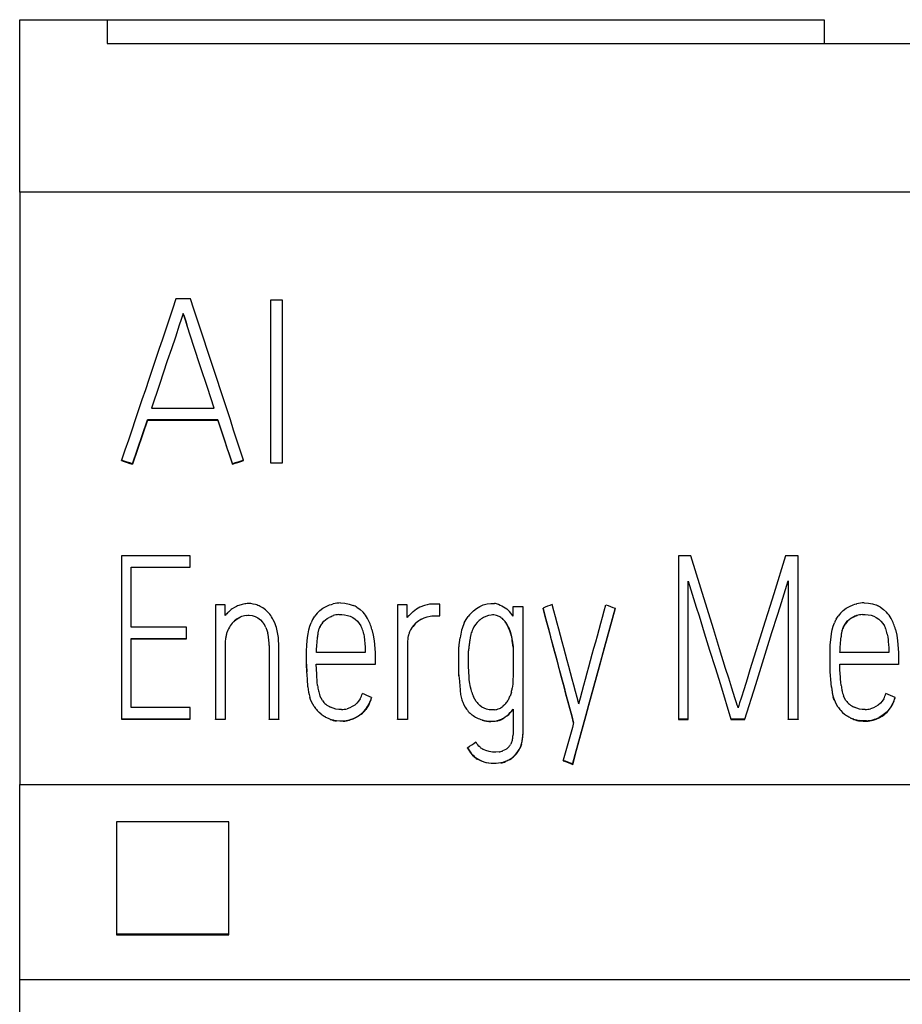
# Model space of a CAD drawing. Extents: x 0 to 40, y 0 to 148.
# Drawn here: x 0 to 17, y 124 to 143 of the extents above; entities that cross this region are included whole.
import ezdxf

# ---------------------------------------------------------------- set-up
doc = ezdxf.new("R2010")
doc.units = 0
doc.layers.add('DEFAULT_255_2_778', color=255, linetype='CONTINUOUS')

msp = doc.modelspace()

# ---------------------------------------------------------------- linework, layer by layer
at = {"layer": 'DEFAULT_255_2_778'}
for p, q in [((0.228, 139.866), (0.228, 143.235)), ((0.228, 143.235), (15.95, 143.235)), ((1.939, 143.235), (1.939, 142.769)), ((15.95, 143.235), (15.95, 142.769)), ((1.939, 142.769), (38.517, 142.769)), ((40.228, 139.866), (0.228, 139.866)), ((0.228, 139.866), (0.228, 128.291)), ((3.567, 137.777), (3.282, 137.777)), ((5.136, 134.577), (5.136, 137.763)), ((5.136, 137.763), (5.358, 137.763)), ((5.358, 137.763), (5.358, 134.577)), ((3.405, 137.435), (3.386, 137.377)), ((3.424, 137.493), (3.405, 137.435)), ((3.449, 137.419), (3.425, 137.492)), ((3.425, 137.492), (3.425, 137.485)), ((3.425, 137.485), (3.44, 137.438)), ((3.44, 137.438), (3.472, 137.341)), ((3.473, 137.345), (3.449, 137.419)), ((3.347, 137.262), (3.27, 137.031)), ((3.386, 137.377), (3.347, 137.262)), ((3.472, 137.341), (3.502, 137.244)), ((3.502, 137.252), (3.473, 137.345)), ((3.632, 136.85), (3.502, 137.252)), ((3.502, 137.244), (3.502, 137.251)), ((3.27, 137.031), (3.192, 136.8)), ((3.763, 136.448), (3.632, 136.85)), ((3.192, 136.8), (3.113, 136.569)), ((3.113, 136.569), (2.957, 136.107)), ((3.895, 136.047), (3.763, 136.448)), ((2.957, 136.107), (2.802, 135.645)), ((4.025, 135.645), (3.895, 136.047)), ((2.802, 135.645), (4.025, 135.645)), ((2.432, 134.555), (2.725, 135.418)), ((2.725, 135.411), (2.432, 134.547)), ((2.725, 135.418), (2.725, 135.411)), ((4.1, 135.418), (2.725, 135.418)), ((2.725, 135.411), (4.1, 135.411)), ((4.1, 135.411), (4.1, 135.418)), ((4.24, 134.986), (4.1, 135.418)), ((4.1, 135.411), (4.24, 134.978)), ((4.276, 134.878), (4.24, 134.986)), ((4.24, 134.978), (4.276, 134.871)), ((4.294, 134.824), (4.276, 134.878)), ((4.276, 134.871), (4.294, 134.817)), ((4.313, 134.771), (4.294, 134.824)), ((4.294, 134.817), (4.313, 134.763)), ((4.384, 134.555), (4.313, 134.771)), ((4.313, 134.763), (4.384, 134.547)), ((2.219, 134.618), (2.219, 134.625)), ((2.432, 134.547), (2.432, 134.555)), ((4.384, 134.547), (4.384, 134.555)), ((4.603, 134.618), (4.603, 134.625)), ((5.136, 134.569), (5.136, 134.577)), ((5.136, 134.577), (5.358, 134.577)), ((5.358, 134.569), (5.136, 134.569)), ((5.358, 134.577), (5.358, 134.569)), ((3.559, 132.76), (2.218, 132.76)), ((2.218, 132.76), (2.218, 129.573)), ((3.559, 132.534), (3.559, 132.76)), ((13.341, 132.759), (13.103, 132.759)), ((13.103, 132.759), (13.103, 129.564)), ((13.538, 132.125), (13.341, 132.759)), ((15.194, 132.759), (14.963, 132.017)), ((15.437, 132.759), (15.194, 132.759)), ((15.437, 129.564), (15.437, 132.759)), ((2.405, 131.363), (2.405, 132.534)), ((2.405, 132.534), (3.559, 132.534)), ((13.293, 129.564), (13.293, 132.263)), ((13.293, 132.263), (13.344, 132.094)), ((15.193, 132.102), (15.246, 132.271)), ((15.246, 132.271), (15.246, 129.564)), ((13.344, 132.094), (13.396, 131.925)), ((13.662, 131.726), (13.538, 132.125)), ((14.963, 132.017), (14.847, 131.646)), ((15.139, 131.933), (15.193, 132.102)), ((4.243, 131.802), (4.052, 131.802)), ((4.052, 131.802), (4.052, 129.564)), ((4.243, 131.589), (4.243, 131.802)), ((4.792, 131.816), (4.744, 131.823)), ((4.839, 131.805), (4.792, 131.816)), ((6.283, 131.798), (6.318, 131.809)), ((6.318, 131.809), (6.354, 131.819)), ((6.5, 131.837), (6.583, 131.83)), ((6.583, 131.83), (6.665, 131.816)), ((6.665, 131.816), (6.745, 131.79)), ((8.188, 131.802), (8.141, 131.789)), ((8.238, 131.811), (8.188, 131.802)), ((8.287, 131.816), (8.238, 131.811)), ((8.337, 131.816), (8.287, 131.816)), ((8.437, 131.816), (8.337, 131.816)), ((8.437, 131.582), (8.437, 131.816)), ((9.287, 131.797), (9.36, 131.818)), ((9.36, 131.818), (9.434, 131.828)), ((9.434, 131.828), (9.471, 131.829)), ((9.471, 131.829), (9.509, 131.827)), ((9.581, 131.81), (9.616, 131.796)), ((13.396, 131.925), (13.449, 131.757)), ((15.086, 131.764), (15.139, 131.933)), ((16.512, 131.799), (16.547, 131.81)), ((16.547, 131.81), (16.583, 131.82)), ((16.729, 131.838), (16.812, 131.832)), ((16.812, 131.832), (16.895, 131.817)), ((16.895, 131.817), (16.974, 131.791)), ((4.423, 131.746), (4.382, 131.72)), ((4.465, 131.768), (4.423, 131.746)), ((6.093, 131.687), (6.151, 131.732)), ((6.151, 131.732), (6.215, 131.769)), ((6.215, 131.769), (6.283, 131.798)), ((6.464, 131.61), (6.52, 131.611)), ((6.52, 131.611), (6.577, 131.606)), ((6.819, 131.752), (6.881, 131.708)), ((6.881, 131.708), (6.937, 131.655)), ((7.802, 131.799), (7.611, 131.799)), ((7.611, 131.799), (7.611, 129.564)), ((7.802, 131.555), (7.802, 131.799)), ((7.856, 131.613), (7.829, 131.585)), ((7.915, 131.667), (7.856, 131.613)), ((8.141, 131.789), (8.048, 131.752)), ((9.095, 131.684), (9.154, 131.73)), ((9.154, 131.73), (9.218, 131.768)), ((9.218, 131.768), (9.287, 131.797)), ((9.616, 131.796), (9.65, 131.781)), ((9.65, 131.781), (9.683, 131.763)), ((9.683, 131.763), (9.714, 131.743)), ((9.714, 131.743), (9.744, 131.72)), ((9.744, 131.72), (9.772, 131.695)), ((9.868, 131.581), (9.868, 131.767)), ((9.868, 131.767), (10.058, 131.767)), ((10.058, 131.767), (10.058, 129.268)), ((10.455, 131.736), (10.455, 131.729)), ((11.863, 131.725), (11.863, 131.732)), ((13.449, 131.757), (13.502, 131.588)), ((13.786, 131.328), (13.662, 131.726)), ((14.847, 131.646), (14.788, 131.46)), ((15.033, 131.595), (15.086, 131.764)), ((16.322, 131.688), (16.38, 131.733)), ((16.38, 131.733), (16.444, 131.77)), ((16.444, 131.77), (16.512, 131.799)), ((16.694, 131.61), (16.751, 131.612)), ((16.751, 131.612), (16.807, 131.607)), ((17.048, 131.753), (17.11, 131.709)), ((17.11, 131.709), (17.166, 131.656)), ((4.382, 131.442), (4.342, 131.389)), ((4.428, 131.488), (4.382, 131.442)), ((4.415, 131.468), (4.428, 131.48)), ((4.48, 131.528), (4.428, 131.488)), ((4.538, 131.56), (4.48, 131.528)), ((4.538, 131.553), (4.538, 131.56)), ((4.653, 131.594), (4.683, 131.597)), ((4.683, 131.597), (4.714, 131.597)), ((4.714, 131.597), (4.773, 131.59)), ((4.773, 131.59), (4.831, 131.572)), ((4.831, 131.572), (4.884, 131.544)), ((4.884, 131.544), (4.932, 131.507)), ((4.932, 131.507), (4.975, 131.464)), ((5.212, 131.448), (5.184, 131.507)), ((5.236, 131.387), (5.212, 131.448)), ((5.895, 131.38), (5.921, 131.449)), ((5.954, 131.515), (5.994, 131.578)), ((6.145, 131.448), (6.173, 131.48)), ((6.173, 131.48), (6.204, 131.507)), ((6.204, 131.507), (6.238, 131.531)), ((6.238, 131.531), (6.275, 131.551)), ((6.353, 131.582), (6.353, 131.589)), ((6.577, 131.606), (6.633, 131.594)), ((6.633, 131.594), (6.686, 131.576)), ((6.686, 131.576), (6.737, 131.55)), ((6.737, 131.55), (6.785, 131.519)), ((6.785, 131.519), (6.827, 131.481)), ((6.827, 131.481), (6.864, 131.437)), ((6.864, 131.437), (6.895, 131.389)), ((7.815, 131.57), (7.802, 131.555)), ((7.829, 131.585), (7.815, 131.57)), ((7.976, 131.447), (7.976, 131.454)), ((8.077, 131.52), (8.133, 131.546)), ((8.133, 131.546), (8.191, 131.566)), ((8.191, 131.566), (8.251, 131.579)), ((8.251, 131.579), (8.282, 131.582)), ((8.282, 131.582), (8.313, 131.582)), ((8.313, 131.582), (8.437, 131.582)), ((8.916, 131.445), (8.952, 131.511)), ((8.952, 131.511), (8.994, 131.574)), ((9.167, 131.455), (9.133, 131.415)), ((9.205, 131.492), (9.167, 131.455)), ((9.338, 131.575), (9.29, 131.552)), ((9.388, 131.592), (9.338, 131.575)), ((9.44, 131.601), (9.388, 131.592)), ((9.467, 131.602), (9.44, 131.601)), ((9.493, 131.602), (9.467, 131.602)), ((9.545, 131.592), (9.493, 131.602)), ((9.595, 131.573), (9.545, 131.592)), ((9.715, 131.464), (9.715, 131.472)), ((13.502, 131.588), (13.606, 131.251)), ((14.788, 131.46), (14.73, 131.275)), ((14.927, 131.257), (15.033, 131.595)), ((16.124, 131.382), (16.15, 131.451)), ((16.183, 131.517), (16.223, 131.579)), ((16.375, 131.456), (16.404, 131.487)), ((16.404, 131.48), (16.375, 131.449)), ((16.404, 131.487), (16.435, 131.514)), ((16.435, 131.507), (16.404, 131.48)), ((16.435, 131.514), (16.47, 131.538)), ((16.469, 131.531), (16.435, 131.507)), ((16.506, 131.552), (16.469, 131.531)), ((16.47, 131.538), (16.506, 131.559)), ((16.584, 131.59), (16.584, 131.582)), ((16.807, 131.607), (16.863, 131.595)), ((16.863, 131.595), (16.916, 131.576)), ((16.916, 131.576), (16.967, 131.551)), ((16.967, 131.551), (17.015, 131.519)), ((17.015, 131.519), (17.057, 131.482)), ((17.057, 131.482), (17.094, 131.438)), ((17.094, 131.438), (17.125, 131.39)), ((3.489, 131.363), (2.405, 131.363)), ((3.489, 131.134), (3.489, 131.363)), ((5.037, 131.359), (5.059, 131.303)), ((5.059, 131.303), (5.076, 131.244)), ((5.853, 131.163), (5.862, 131.236)), ((5.862, 131.236), (5.876, 131.309)), ((5.876, 131.309), (5.895, 131.38)), ((6.098, 131.386), (6.098, 131.378)), ((6.95, 131.228), (6.959, 131.172)), ((7.11, 131.32), (7.136, 131.209)), ((7.897, 131.363), (7.866, 131.311)), ((7.876, 131.32), (7.897, 131.355)), ((9.105, 131.371), (9.081, 131.324)), ((9.133, 131.415), (9.105, 131.371)), ((9.781, 131.353), (9.751, 131.41)), ((9.781, 131.361), (9.806, 131.301)), ((9.806, 131.293), (9.781, 131.353)), ((9.806, 131.301), (9.827, 131.239)), ((9.827, 131.231), (9.806, 131.293)), ((13.606, 131.251), (13.658, 131.082)), ((13.903, 130.942), (13.786, 131.328)), ((14.73, 131.275), (14.614, 130.904)), ((14.821, 130.918), (14.927, 131.257)), ((16.082, 131.165), (16.092, 131.238)), ((16.092, 131.238), (16.105, 131.31)), ((16.105, 131.31), (16.124, 131.382)), ((16.329, 131.379), (16.329, 131.386)), ((17.181, 131.229), (17.189, 131.172)), ((17.34, 131.321), (17.365, 131.21)), ((2.405, 129.794), (2.405, 131.142)), ((2.405, 131.142), (3.489, 131.142)), ((2.405, 131.134), (3.489, 131.134)), ((4.245, 131.08), (4.243, 131.047)), ((4.243, 131.047), (4.243, 131.014)), ((4.251, 131.145), (4.245, 131.08)), ((5.292, 131.002), (5.287, 131.133)), ((5.839, 131.017), (5.853, 131.163)), ((6.046, 131.17), (6.046, 131.177)), ((6.959, 131.172), (6.966, 131.115)), ((6.966, 131.115), (6.968, 131.091)), ((6.968, 131.091), (6.97, 131.066)), ((6.97, 131.066), (6.973, 131.035)), ((6.973, 131.035), (6.975, 131.019)), ((7.136, 131.209), (7.153, 131.096)), ((7.153, 131.096), (7.171, 130.868)), ((7.804, 131.079), (7.803, 131.049)), ((7.803, 131.049), (7.803, 131.018)), ((7.811, 131.139), (7.804, 131.079)), ((8.815, 131.018), (8.82, 131.064)), ((8.82, 131.064), (8.833, 131.155)), ((9.854, 131.112), (9.868, 130.982)), ((9.868, 130.975), (9.854, 131.104)), ((13.658, 131.082), (13.71, 130.914)), ((16.068, 131.018), (16.082, 131.165)), ((16.277, 131.17), (16.277, 131.177)), ((17.189, 131.172), (17.196, 131.116)), ((17.196, 131.116), (17.198, 131.091)), ((17.198, 131.091), (17.2, 131.067)), ((17.2, 131.067), (17.204, 131.035)), ((17.204, 131.035), (17.205, 131.02)), ((17.365, 131.21), (17.382, 131.097)), ((17.382, 131.097), (17.4, 130.869)), ((4.243, 131.014), (4.243, 129.564)), ((5.102, 131.004), (5.102, 130.764)), ((5.292, 130.871), (5.292, 131.002)), ((5.292, 130.61), (5.292, 130.871)), ((5.835, 130.887), (5.839, 131.017)), ((5.835, 130.822), (5.835, 130.887)), ((6.981, 130.866), (6.025, 130.866)), ((6.975, 131.019), (6.977, 131.004)), ((6.977, 131.004), (6.98, 130.982)), ((6.98, 130.982), (6.981, 130.953)), ((6.981, 130.953), (6.981, 130.924)), ((6.981, 130.924), (6.981, 130.866)), ((7.171, 130.868), (7.172, 130.811)), ((7.803, 131.018), (7.803, 130.534)), ((8.807, 130.88), (8.809, 130.926)), ((8.807, 130.834), (8.807, 130.88)), ((8.809, 130.926), (8.812, 130.972)), ((8.812, 130.972), (8.813, 130.995)), ((8.813, 130.995), (8.815, 131.018)), ((8.998, 130.8), (8.999, 130.902)), ((9.868, 130.982), (9.868, 130.657)), ((13.71, 130.914), (13.815, 130.577)), ((14.023, 130.557), (13.903, 130.942)), ((14.614, 130.904), (14.498, 130.532)), ((14.61, 130.241), (14.821, 130.918)), ((16.065, 130.888), (16.068, 131.018)), ((16.065, 130.823), (16.065, 130.888)), ((17.211, 130.867), (16.255, 130.867)), ((17.205, 131.02), (17.207, 131.005)), ((17.207, 131.005), (17.21, 130.982)), ((17.21, 130.982), (17.211, 130.954)), ((17.211, 130.954), (17.211, 130.925)), ((17.211, 130.925), (17.211, 130.867)), ((17.4, 130.869), (17.401, 130.812)), ((5.102, 130.764), (5.102, 130.524)), ((5.835, 130.757), (5.835, 130.822)), ((5.835, 130.628), (5.835, 130.757)), ((7.172, 130.811), (7.173, 130.754)), ((7.173, 130.754), (7.173, 130.64)), ((8.807, 130.788), (8.807, 130.834)), ((8.807, 130.604), (8.807, 130.788)), ((8.998, 130.698), (8.998, 130.8)), ((8.999, 130.597), (8.998, 130.698)), ((9.868, 130.657), (9.868, 130.495)), ((16.065, 130.759), (16.065, 130.823)), ((16.065, 130.629), (16.065, 130.759)), ((17.401, 130.812), (17.402, 130.755)), ((17.402, 130.755), (17.402, 130.641)), ((5.102, 130.524), (5.102, 129.563)), ((5.292, 129.564), (5.292, 130.61)), ((5.835, 130.641), (5.835, 130.62)), ((5.839, 130.498), (5.835, 130.628)), ((5.835, 130.62), (5.839, 130.491)), ((5.844, 130.423), (5.839, 130.498)), ((5.839, 130.491), (5.839, 130.498)), ((6.026, 130.542), (6.024, 130.641)), ((6.024, 130.641), (7.171, 130.641)), ((7.171, 130.634), (6.024, 130.634)), ((6.032, 130.444), (6.026, 130.542)), ((7.171, 130.641), (7.171, 130.634)), ((7.803, 130.534), (7.803, 129.564)), ((8.807, 130.558), (8.807, 130.604)), ((8.807, 130.512), (8.807, 130.558)), ((8.81, 130.419), (8.807, 130.512)), ((9.009, 130.394), (8.999, 130.597)), ((9.868, 130.495), (9.868, 130.414)), ((13.815, 130.577), (13.919, 130.24)), ((14.083, 130.365), (14.023, 130.557)), ((14.498, 130.532), (14.44, 130.347)), ((16.068, 130.499), (16.065, 130.629)), ((16.068, 130.492), (16.068, 130.499)), ((16.073, 130.416), (16.068, 130.492)), ((16.257, 130.542), (16.255, 130.641)), ((16.255, 130.641), (17.402, 130.641)), ((17.402, 130.634), (16.255, 130.634)), ((16.262, 130.444), (16.257, 130.542)), ((17.402, 130.641), (17.402, 130.634)), ((5.85, 130.347), (5.844, 130.423)), ((5.861, 130.196), (5.85, 130.347)), ((6.035, 130.398), (6.032, 130.444)), ((6.037, 130.372), (6.035, 130.398)), ((6.039, 130.346), (6.037, 130.372)), ((6.044, 130.286), (6.039, 130.346)), ((6.05, 130.225), (6.044, 130.286)), ((8.809, 130.431), (8.81, 130.411)), ((8.81, 130.411), (8.81, 130.419)), ((8.81, 130.413), (8.819, 130.308)), ((8.819, 130.308), (8.827, 130.204)), ((9.013, 130.344), (9.009, 130.394)), ((9.019, 130.294), (9.013, 130.344)), ((9.036, 130.193), (9.019, 130.294)), ((9.867, 130.333), (9.863, 130.252)), ((9.868, 130.414), (9.867, 130.333)), ((14.144, 130.173), (14.083, 130.365)), ((14.44, 130.347), (14.382, 130.161)), ((16.079, 130.341), (16.073, 130.416)), ((16.09, 130.19), (16.079, 130.341)), ((16.266, 130.398), (16.262, 130.444)), ((16.268, 130.372), (16.266, 130.398)), ((16.27, 130.346), (16.268, 130.372)), ((16.275, 130.286), (16.27, 130.346)), ((16.281, 130.225), (16.275, 130.286)), ((8.827, 130.204), (8.832, 130.152)), ((8.832, 130.152), (8.837, 130.1)), ((9.047, 130.144), (9.036, 130.193)), ((9.062, 130.094), (9.047, 130.144)), ((9.835, 130.092), (9.823, 130.054)), ((9.863, 130.252), (9.853, 130.171)), ((13.919, 130.24), (14.126, 129.564)), ((14.205, 129.981), (14.144, 130.173)), ((14.382, 130.161), (14.324, 129.976)), ((14.399, 129.564), (14.61, 130.241)), ((16.09, 130.191), (16.09, 130.198)), ((5.913, 129.95), (5.897, 129.998)), ((5.932, 129.903), (5.913, 129.95)), ((5.955, 129.858), (5.932, 129.903)), ((6.116, 129.978), (6.094, 130.024)), ((6.142, 129.933), (6.116, 129.978)), ((6.851, 129.918), (6.815, 129.877)), ((6.881, 129.964), (6.851, 129.918)), ((7.104, 129.988), (7.104, 129.981)), ((8.885, 129.897), (8.906, 129.849)), ((9.122, 129.954), (9.098, 129.999)), ((9.15, 129.91), (9.122, 129.954)), ((9.823, 130.054), (9.809, 130.015)), ((14.235, 129.885), (14.205, 129.981)), ((14.251, 129.837), (14.235, 129.885)), ((14.296, 129.883), (14.282, 129.836)), ((14.324, 129.976), (14.296, 129.883)), ((16.126, 129.999), (16.142, 129.952)), ((16.146, 129.934), (16.126, 129.991)), ((16.142, 129.952), (16.161, 129.905)), ((16.161, 129.905), (16.184, 129.859)), ((16.347, 129.978), (16.325, 130.024)), ((16.373, 129.933), (16.347, 129.978)), ((17.082, 129.918), (17.046, 129.877)), ((17.112, 129.964), (17.082, 129.918)), ((17.333, 129.982), (17.333, 129.989)), ((3.559, 129.794), (2.405, 129.794)), ((3.559, 129.565), (3.559, 129.794)), ((5.981, 129.814), (5.955, 129.858)), ((6.078, 129.697), (6.043, 129.734)), ((6.116, 129.664), (6.078, 129.697)), ((6.355, 129.778), (6.303, 129.798)), ((6.408, 129.764), (6.355, 129.778)), ((6.462, 129.756), (6.408, 129.764)), ((6.517, 129.755), (6.462, 129.756)), ((6.678, 129.788), (6.626, 129.77)), ((6.727, 129.811), (6.678, 129.788)), ((6.774, 129.841), (6.727, 129.811)), ((6.815, 129.877), (6.774, 129.841)), ((6.9, 129.668), (6.948, 129.711)), ((6.948, 129.711), (6.99, 129.76)), ((6.99, 129.76), (7.026, 129.812)), ((7.027, 129.806), (6.991, 129.753)), ((7.026, 129.812), (7.057, 129.869)), ((7.058, 129.862), (7.027, 129.806)), ((8.906, 129.849), (8.932, 129.803)), ((9.258, 129.802), (9.218, 129.833)), ((9.304, 129.778), (9.258, 129.802)), ((9.352, 129.761), (9.304, 129.778)), ((9.403, 129.751), (9.352, 129.761)), ((9.453, 129.746), (9.403, 129.751)), ((9.479, 129.746), (9.453, 129.746)), ((9.505, 129.747), (9.479, 129.746)), ((9.702, 129.845), (9.672, 129.817)), ((9.729, 129.875), (9.702, 129.845)), ((9.869, 129.763), (9.869, 129.415)), ((14.259, 129.813), (14.251, 129.837)), ((14.268, 129.789), (14.259, 129.813)), ((14.275, 129.813), (14.268, 129.789)), ((14.282, 129.836), (14.275, 129.813)), ((16.184, 129.859), (16.21, 129.816)), ((16.272, 129.735), (16.307, 129.699)), ((16.307, 129.699), (16.346, 129.666)), ((16.585, 129.778), (16.534, 129.798)), ((16.639, 129.764), (16.585, 129.778)), ((16.693, 129.756), (16.639, 129.764)), ((16.748, 129.755), (16.693, 129.756)), ((16.909, 129.788), (16.856, 129.77)), ((16.958, 129.811), (16.909, 129.788)), ((17.005, 129.841), (16.958, 129.811)), ((17.046, 129.877), (17.005, 129.841)), ((17.177, 129.712), (17.129, 129.668)), ((17.219, 129.76), (17.177, 129.712)), ((17.255, 129.813), (17.219, 129.76)), ((17.22, 129.753), (17.256, 129.806)), ((17.286, 129.869), (17.255, 129.813)), ((17.256, 129.806), (17.287, 129.862)), ((2.218, 129.573), (3.559, 129.573)), ((2.218, 129.573), (2.218, 129.565)), ((2.218, 129.565), (3.559, 129.565)), ((4.052, 129.557), (4.052, 129.564)), ((4.052, 129.564), (4.243, 129.564)), ((4.243, 129.557), (4.052, 129.557)), ((4.243, 129.564), (4.243, 129.557)), ((5.102, 129.557), (5.102, 129.564)), ((5.102, 129.564), (5.292, 129.564)), ((5.292, 129.557), (5.102, 129.557)), ((5.292, 129.564), (5.292, 129.557)), ((6.246, 129.586), (6.2, 129.608)), ((6.294, 129.568), (6.246, 129.586)), ((6.294, 129.56), (6.294, 129.568)), ((6.418, 129.538), (6.481, 129.533)), ((6.483, 129.525), (6.419, 129.531)), ((6.481, 129.533), (6.546, 129.534)), ((6.547, 129.526), (6.483, 129.525)), ((6.735, 129.566), (6.673, 129.547)), ((6.793, 129.592), (6.735, 129.566)), ((6.792, 129.6), (6.847, 129.631)), ((6.849, 129.624), (6.793, 129.592)), ((6.847, 129.631), (6.9, 129.668)), ((6.901, 129.662), (6.849, 129.624)), ((7.612, 129.557), (7.612, 129.564)), ((7.612, 129.564), (7.803, 129.564)), ((7.803, 129.557), (7.612, 129.557)), ((7.803, 129.564), (7.803, 129.557)), ((9.068, 129.646), (9.068, 129.653)), ((9.265, 129.545), (9.265, 129.552)), ((9.435, 129.525), (9.479, 129.524)), ((9.478, 129.517), (9.435, 129.518)), ((9.521, 129.52), (9.478, 129.517)), ((9.479, 129.524), (9.521, 129.528)), ((9.521, 129.528), (9.563, 129.537)), ((9.563, 129.529), (9.521, 129.52)), ((9.563, 129.537), (9.604, 129.55)), ((9.604, 129.543), (9.563, 129.529)), ((9.717, 129.604), (9.681, 129.581)), ((9.752, 129.631), (9.717, 129.604)), ((13.293, 129.564), (13.103, 129.564)), ((13.103, 129.564), (13.103, 129.557)), ((13.103, 129.557), (13.293, 129.557)), ((13.293, 129.557), (13.293, 129.564)), ((14.126, 129.564), (14.126, 129.557)), ((14.399, 129.564), (14.126, 129.564)), ((14.126, 129.557), (14.399, 129.557)), ((14.399, 129.557), (14.399, 129.564)), ((15.246, 129.557), (15.246, 129.564)), ((15.246, 129.564), (15.437, 129.564)), ((15.437, 129.557), (15.246, 129.557)), ((15.437, 129.564), (15.437, 129.557)), ((16.429, 129.61), (16.475, 129.587)), ((16.523, 129.561), (16.46, 129.586)), ((16.475, 129.587), (16.523, 129.569)), ((16.523, 129.568), (16.523, 129.561)), ((16.71, 129.533), (16.647, 129.539)), ((16.648, 129.531), (16.712, 129.526)), ((16.775, 129.534), (16.71, 129.533)), ((16.712, 129.526), (16.776, 129.527)), ((16.902, 129.547), (16.964, 129.567)), ((16.964, 129.567), (17.022, 129.593)), ((17.077, 129.631), (17.021, 129.6)), ((17.022, 129.593), (17.078, 129.625)), ((17.129, 129.668), (17.077, 129.631)), ((17.078, 129.625), (17.131, 129.662)), ((9.869, 129.415), (9.869, 129.327)), ((9.869, 129.327), (9.869, 129.284)), ((9.869, 129.284), (9.867, 129.24)), ((8.979, 128.999), (8.979, 129.007)), ((9.029, 128.925), (9.059, 128.888)), ((9.06, 128.879), (9.03, 128.917)), ((9.199, 129.04), (9.178, 129.065)), ((9.223, 129.017), (9.199, 129.04)), ((9.306, 128.965), (9.276, 128.979)), ((9.336, 128.952), (9.306, 128.965)), ((9.399, 128.933), (9.336, 128.952)), ((9.464, 128.923), (9.399, 128.933)), ((9.53, 128.922), (9.464, 128.923)), ((9.596, 128.927), (9.53, 128.922)), ((9.695, 128.957), (9.663, 128.944)), ((9.726, 128.974), (9.695, 128.957)), ((9.998, 128.997), (10.018, 129.04)), ((10.018, 129.035), (9.999, 128.991)), ((10.018, 129.04), (10.033, 129.086)), ((10.033, 129.08), (10.018, 129.035)), ((9.059, 128.888), (9.093, 128.853)), ((9.093, 128.845), (9.06, 128.879)), ((9.168, 128.795), (9.21, 128.772)), ((9.212, 128.764), (9.169, 128.787)), ((9.21, 128.772), (9.254, 128.752)), ((9.255, 128.744), (9.212, 128.764)), ((9.346, 128.714), (9.255, 128.744)), ((9.63, 128.717), (9.677, 128.728)), ((9.677, 128.728), (9.722, 128.743)), ((9.768, 128.756), (9.724, 128.736)), ((9.81, 128.779), (9.768, 128.756)), ((9.808, 128.785), (9.848, 128.813)), ((9.848, 128.813), (9.885, 128.844)), ((9.885, 128.844), (9.918, 128.878)), ((9.918, 128.878), (9.948, 128.915)), ((10.85, 128.754), (10.85, 128.761)), ((9.394, 128.705), (9.346, 128.714)), ((9.441, 128.699), (9.394, 128.705)), ((9.439, 128.707), (9.535, 128.706)), ((9.537, 128.698), (9.441, 128.699)), ((9.535, 128.706), (9.63, 128.717)), ((9.584, 128.703), (9.537, 128.698)), ((9.632, 128.71), (9.584, 128.703)), ((11.034, 128.691), (11.034, 128.683)), ((0.228, 8.003), (0.228, 128.291)), ((0.228, 128.291), (40.228, 128.291)), ((4.317, 127.561), (2.118, 127.561)), ((2.118, 127.561), (2.118, 125.364)), ((4.317, 125.352), (4.317, 127.561)), ((4.317, 125.364), (2.118, 125.364)), ((2.118, 125.364), (2.118, 125.352)), ((2.118, 125.352), (4.317, 125.352)), ((40.228, 124.471), (0.228, 124.471))]:
    msp.add_line(p, q, dxfattribs=at)
for centre, radius, start, end in [((13827.257, -4526.367), 14589.603, 161.3558477, 161.3689079), ((-55013.738, -17953.405), 57915.41, 18.1989852, 18.2022669), ((-80.621, -116.245), 264.194, 71.67764, 71.72641), ((52.41, 286.041), 159.525, 251.66164, 251.74241), ((33.151, 45.979), 93.13, 107.85105, 107.99221), ((-24.164, 223.194), 93.13, 287.85105, 287.99221), ((4.728, 131.218), 0.61, 106.5157, 115.5334), ((4.706, 131.295), 0.53, 96.1978, 106.6092), ((4.701, 131.344), 0.48, 89.9538, 96.2606), ((4.701, 131.297), 0.528, 85.3147, 89.9614), ((4.709, 131.34), 0.483, 63.0616, 74.4249), ((6.501, 131.222), 0.615, 90.1019, 103.8979), ((9.462, 131.462), 0.367, 70.9865, 82.6206), ((33.496, 73.546), 62.586, 111.4259, 111.60214), ((-27553.432, -7239.054), 28532.566, 14.9670469, 14.9710826), ((-17008.728, 4758.556), 17638.06, 344.7859193, 344.7924416), ((48.818, 227.585), 102.73, 248.80704, 248.91623), ((16.731, 131.218), 0.62, 90.1596, 103.8403), ((4.79, 131.15), 0.702, 133.3971, 141.2448), ((4.732, 131.213), 0.616, 124.6024, 133.4862), ((4.715, 131.335), 0.485, 49.5817, 63.9304), ((4.667, 131.279), 0.559, 37.087, 49.5789), ((4.563, 131.178), 0.703, 27.9073, 38.546), ((6.502, 131.216), 0.624, 130.9974, 144.5599), ((6.563, 131.342), 0.483, 58.0325, 67.9133), ((6.478, 131.23), 0.626, 28.705, 42.7955), ((8.368, 131.107), 0.72, 116.3478, 129.0099), ((9.562, 131.156), 0.705, 131.5342, 143.7176), ((9.235, 131.144), 0.769, 34.6206, 45.7391), ((-13873.435, -3572.702), 14369.595, 14.9301435, 14.9393815), ((10892.099, 3032.982), 11261.77, 194.9288688, 194.9406561), ((19533.636, -5190.988), 20234.401, 164.7487075, 164.7576337), ((-34140.911, 9439.175), 35398.313, 344.7506194, 344.7557218), ((16.73, 131.218), 0.623, 130.9974, 144.5652), ((16.74, 131.038), 0.574, 94.6153, 105.8945), ((16.79, 131.34), 0.487, 58.0776, 67.8682), ((16.7, 131.226), 0.635, 28.7774, 42.6795), ((4.731, 131.139), 0.457, 114.9874, 131.5985), ((4.715, 131.168), 0.43, 98.2876, 114.3624), ((4.578, 131.157), 0.501, 23.7577, 37.6847), ((6.512, 131.194), 0.644, 150.0481, 156.6134), ((6.491, 131.168), 0.446, 141.0866, 151.9111), ((6.48, 131.145), 0.455, 106.195, 116.7732), ((6.51, 131.037), 0.574, 94.5978, 105.894), ((6.172, 131.07), 0.971, 14.9127, 28.3337), ((8.294, 131.098), 0.477, 131.7009, 146.2747), ((8.295, 131.09), 0.478, 131.7722, 146.3275), ((8.349, 131.037), 0.554, 119.4495, 132.2716), ((9.599, 131.103), 0.764, 153.4034, 164.7663), ((9.55, 131.094), 0.526, 119.5004, 130.94), ((9.488, 131.337), 0.259, 48.1709, 65.6962), ((9.399, 131.236), 0.394, 36.7234, 48.2531), ((9.252, 131.123), 0.58, 24.2235, 37.0835), ((9.333, 131.169), 0.483, 29.9398, 37.6839), ((16.75, 131.192), 0.654, 150.1678, 156.6326), ((16.716, 131.181), 0.438, 141.0547, 152.057), ((16.716, 131.173), 0.438, 141.0547, 152.057), ((16.71, 131.156), 0.452, 106.2528, 116.8661), ((16.711, 131.146), 0.455, 106.1949, 116.7733), ((16.413, 131.075), 0.959, 14.8404, 28.4246), ((4.818, 131.069), 0.572, 159.2001, 165.8012), ((4.844, 131.063), 0.599, 146.9756, 159.5018), ((4.172, 131.03), 0.928, 5.8278, 13.2993), ((4.311, 131.075), 0.976, 11.0329, 18.6652), ((4.126, 131.036), 1.165, 4.7473, 11.1518), ((6.679, 131.143), 0.634, 167.0783, 176.8713), ((6.678, 131.135), 0.632, 167.067, 176.8825), ((6.492, 131.178), 0.442, 152.9566, 167.0229), ((6.545, 131.17), 0.497, 160.4561, 166.6931), ((6.477, 131.193), 0.425, 152.9798, 160.2603), ((6.501, 131.17), 0.451, 21.8577, 29.1207), ((6.387, 131.128), 0.573, 10.1055, 21.5087), ((8.398, 131.045), 0.595, 159.2822, 165.1058), ((8.345, 131.06), 0.541, 152.3742, 158.7536), ((9.824, 131.04), 0.997, 164.671, 173.3633), ((9.495, 131.111), 0.463, 165.7054, 169.5711), ((9.671, 131.057), 0.648, 155.6888, 164.9446), ((8.894, 130.971), 0.97, 8.3542, 16.0444), ((8.884, 130.961), 0.981, 8.3842, 15.9958), ((16.923, 131.141), 0.647, 167.1797, 176.7846), ((16.909, 131.135), 0.633, 167.0793, 176.885), ((16.726, 131.176), 0.445, 152.9634, 166.9165), ((16.832, 131.154), 0.556, 165.639, 166.4317), ((16.765, 131.172), 0.486, 160.281, 165.7452), ((16.686, 131.202), 0.402, 152.7709, 160.4692), ((16.738, 131.174), 0.443, 21.7931, 29.1853), ((16.617, 131.128), 0.573, 10.1055, 21.5087), ((4.906, 131.049), 0.662, 165.9779, 171.6428), ((3.93, 131.008), 1.172, 359.9791, 5.7053), ((-151.273, 142.435), 157.723, 355.79358, 355.90652), ((8.592, 131.015), 0.792, 168.7963, 170.9873), ((8.294, 131.074), 0.488, 165.1884, 168.7834), ((17.436, 129.71), 8.527, 170.948, 171.2209), ((17.323, 129.731), 8.413, 170.5191, 170.9683), ((14.678, 130.171), 5.732, 170.3232, 170.5013), ((11.813, 130.665), 2.824, 169.1754, 170.4359), ((-148.841, 143.002), 165.541, 355.79624, 355.90385), ((3.853, 131.007), 1.248, 359.8586, 359.9962), ((9.905, 130.875), 0.906, 176.6999, 178.3053), ((9.905, 130.875), 0.906, 171.8758, 176.7029), ((12.69, 130.444), 3.725, 171.2371, 171.2924), ((6.843, 130.269), 0.984, 184.2589, 196.0204), ((6.867, 130.288), 0.819, 184.4615, 191.6888), ((6.63, 130.237), 0.577, 191.4667, 201.708), ((9.777, 130.205), 0.946, 186.3985, 192.7422), ((9.771, 130.314), 0.743, 197.1942, 205.0743), ((9.076, 130.302), 0.788, 344.5533, 350.4352), ((17.108, 130.278), 1.021, 184.4725, 195.8068), ((17.088, 130.267), 1.001, 184.3918, 196.0361), ((17.096, 130.288), 0.817, 184.4657, 191.7001), ((16.859, 130.236), 0.574, 191.4431, 201.7316), ((6.454, 130.142), 0.375, 213.8, 229.5963), ((6.409, 130.229), 0.541, 330.7013, 342.3099), ((-61.626, -33.108), 176.987, 67.14917, 67.21211), ((6.327, 130.225), 0.813, 334.0099, 343.0977), ((6.323, 130.218), 0.817, 334.1414, 343.1211), ((9.521, 130.147), 0.683, 192.6774, 201.4555), ((9.557, 130.199), 0.499, 215.3538, 227.1233), ((9.373, 130.165), 0.46, 320.8545, 330.9394), ((9.224, 130.249), 0.631, 330.8501, 338.2293), ((16.685, 130.142), 0.375, 213.7999, 229.5963), ((16.644, 130.228), 0.537, 330.6444, 342.3251), ((-7.931, 70.192), 64.916, 67.09484, 67.26644), ((16.57, 130.22), 0.798, 333.9234, 343.1841), ((16.572, 130.211), 0.795, 334.0164, 343.246), ((6.534, 130.171), 0.658, 212.8438, 221.6872), ((6.483, 130.183), 0.425, 230.2485, 245.0181), ((6.506, 130.223), 0.469, 271.312, 284.7412), ((6.558, 130.087), 0.546, 308.96, 322.3731), ((9.47, 130.128), 0.628, 211.1643, 220.7134), ((9.421, 130.083), 0.562, 220.3947, 231.0773), ((9.462, 130.096), 0.351, 276.9499, 293.5603), ((9.485, 130.041), 0.292, 293.8329, 309.9249), ((9.291, 130.185), 0.716, 310.0871, 323.8758), ((9.293, 130.175), 0.712, 310.1219, 323.984), ((16.763, 130.172), 0.657, 212.7961, 221.6449), ((16.715, 130.185), 0.427, 230.2903, 244.9765), ((16.737, 130.223), 0.469, 271.3121, 284.7409), ((16.79, 130.084), 0.542, 308.9414, 322.456), ((6.49, 130.132), 0.598, 231.3924, 241.0699), ((6.513, 130.212), 0.681, 251.1816, 261.9629), ((6.517, 130.222), 0.698, 251.3791, 261.9146), ((6.507, 130.18), 0.648, 273.4096, 284.7177), ((6.509, 130.167), 0.642, 273.4278, 284.8484), ((6.517, 130.142), 0.608, 284.8071, 296.9415), ((9.423, 130.102), 0.572, 231.7326, 242.8404), ((9.405, 130.071), 0.536, 242.9393, 254.7851), ((9.484, 130.373), 0.849, 255.0648, 266.731), ((9.486, 130.377), 0.86, 255.138, 266.6368), ((9.408, 130.047), 0.534, 291.5969, 300.8166), ((9.407, 130.038), 0.533, 291.6018, 300.8742), ((9.399, 130.062), 0.552, 300.7237, 309.6537), ((2018.654, -421.053), 2081.723, 164.664612, 164.685627), ((16.722, 130.137), 0.603, 231.4043, 240.9952), ((16.743, 130.22), 0.688, 251.2748, 261.9361), ((16.743, 130.207), 0.683, 251.2105, 261.9755), ((16.738, 130.172), 0.639, 273.3457, 284.7958), ((16.737, 130.166), 0.64, 273.4514, 284.9133), ((16.736, 130.166), 0.634, 285.0564, 296.692), ((-132.217, 330.014), 245.643, 305.08571, 305.13247), ((9.47, 129.288), 0.368, 207.1164, 217.3569), ((9.614, 129.205), 0.246, 327.8121, 338.0023), ((9.534, 129.235), 0.331, 338.2332, 345.8084), ((9.421, 129.261), 0.447, 346.2126, 357.3213), ((9.389, 129.262), 0.669, 344.2471, 0.5357), ((9.434, 129.26), 0.624, 343.7856, 352.5851), ((9.308, 129.275), 0.751, 352.6927, 0.0357), ((9.548, 129.298), 0.639, 207.1325, 215.738), ((9.54, 129.287), 0.63, 207.1392, 215.9281), ((9.437, 129.262), 0.325, 228.8385, 240.3718), ((9.562, 129.216), 0.291, 276.6707, 290.3593), ((9.578, 129.204), 0.274, 302.8078, 317.3738), ((9.479, 129.293), 0.407, 317.4701, 327.3127), ((9.526, 129.23), 0.527, 323.2633, 333.6788), ((9.524, 129.223), 0.529, 323.5525, 333.9017), ((9.414, 129.193), 0.468, 226.689, 238.3937), ((9.413, 129.185), 0.467, 226.7359, 238.5202), ((9.494, 129.333), 0.629, 247.5236, 264.9441), ((9.527, 129.253), 0.553, 280.9142, 290.8448), ((9.546, 129.214), 0.503, 290.5693, 301.4899), ((9.551, 129.193), 0.488, 302.1084, 313.3147), ((9.507, 129.237), 0.551, 313.456, 323.4651), ((-150.584, -290.876), 449.618, 68.93322, 68.95826), ((98.926, 357.152), 244.792, 248.91228, 248.95825)]:
    msp.add_arc(centre, radius, start, end, dxfattribs=at)

doc.saveas('drawing.dxf')
